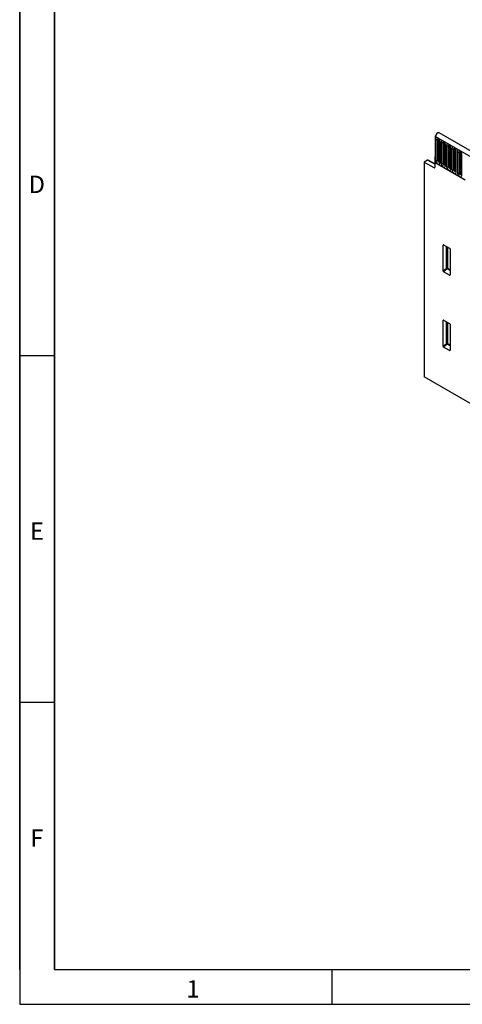
# Model space of a CAD drawing. Units: millimetres. Extents: x 75 to 2100, y 0 to 1460.
# Drawn here: x 75 to 394, y 25 to 735 of the extents above; entities that cross this region are included whole.
import ezdxf

# ---------------------------------------------------------------- set-up
doc = ezdxf.new("R2010")
doc.units = ezdxf.units.MM
doc.header["$LTSCALE"] = 5
doc.layers.get('0').update_dxf_attribs({"color": 1})
doc.layers.add('133332', color=7, linetype='Continuous')
doc.styles.add('SLDTEXTSTYLE0', font='TXT', dxfattribs={"width": 0.605})

# ---------------------------------------------------------------- blocks, each defined once
blk = doc.blocks.new('1033335-M_004_ISO_view')
for p, q in [((-306.58, 25.69), (-306.97, 25.46)), ((-306.97, 25.46), (-306.97, 6.37)), ((-306.97, 25.46), (-306.62, 25.25)), ((-306.62, 25.25), (45.87, -178.24)), ((-306.59, 23.4), (-306.59, 8.29)), ((-305.14, 8.07), (-305.14, 23.18)), ((-304.66, 7.99), (-304.66, 23.1)), ((48.44, -175.53), (-304.06, 27.96)), ((-303.95, 7.59), (-303.95, 22.69)), ((-303.87, 22.19), (-303.87, 7.08)), ((-303.87, 22.19), (-303.87, 22.16)), ((-303.43, 6.47), (-303.43, 21.58)), ((-302.67, 21.13), (-302.67, 6.03)), ((-301.22, 5.8), (-301.22, 20.91)), ((-300.73, 5.73), (-300.73, 20.84)), ((-300.03, 5.32), (-300.03, 20.43)), ((-299.95, 19.92), (-299.95, 4.82)), ((-299.95, 19.92), (-299.95, 19.9)), ((-299.51, 4.21), (-299.51, 19.31)), ((-298.74, 18.87), (-298.74, 3.76)), ((-297.29, 3.54), (-297.29, 18.64)), ((-296.81, 3.46), (-296.81, 18.57)), ((-296.1, 3.06), (-296.1, 18.16)), ((-296.02, 17.66), (-296.02, 2.55)), ((-296.02, 17.66), (-296.02, 17.63)), ((-295.59, 1.94), (-295.59, 17.05)), ((-294.82, 16.6), (-294.82, 1.5)), ((-293.37, 1.27), (-293.37, 16.38)), ((-292.89, 1.2), (-292.89, 16.3)), ((-292.18, 0.79), (-292.18, 15.9)), ((-292.1, 15.39), (-292.1, 0.29)), ((-292.1, 15.39), (-292.1, 15.37)), ((-291.66, -0.33), (-291.66, 14.78)), ((-290.89, 14.34), (-290.89, -0.77)), ((-312.49, 8.13), (-314.93, 6.73)), ((-307.15, 5.37), (-312.49, 8.13)), ((-307.15, 5.68), (-312.01, 8.19)), ((-306.97, 10.66), (-307.15, 10.56)), ((-307.15, 10.56), (-307.15, 3.27)), ((-306.97, 10.45), (-307.15, 10.56)), ((-306.97, 10.45), (-306.97, 6.37)), ((-289.44, -0.99), (-289.44, 14.11)), ((-288.96, -1.07), (-288.96, 14.04)), ((-288.25, -1.48), (-288.25, 13.63)), ((-288.18, 13.13), (-288.18, -1.98)), ((-288.18, 13.13), (-288.17, 13.1)), ((-287.74, -2.59), (-287.74, 12.52)), ((-314.93, 6.73), (-314.93, -147.85)), ((-314.93, 6.73), (-307.84, 2.85)), ((-307.84, 2.85), (-307.15, 3.25)), ((-285.41, -6.08), (-306.97, 6.37)), ((-300.64, -52.81), (-301.14, -52.92)), ((-301.14, -71.57), (-301.14, -52.92)), ((-300.79, -52.72), (-296.54, -55.18)), ((-298.78, -69.54), (-298.78, -53.88)), ((-298.14, -54.25), (-298.14, -69.57)), ((-296.19, -55.78), (-296.19, -74.43)), ((-301.14, -71.57), (-298.78, -69.54)), ((-298.35, -70.06), (-300.81, -72.18)), ((-296.19, -71.3), (-298.35, -70.06)), ((-298.14, -69.57), (-296.19, -70.7)), ((-296.52, -74.65), (-300.81, -72.18)), ((-296.52, -74.65), (-296.19, -74.16)), ((-300.64, -107.11), (-301.14, -107.22)), ((-301.14, -125.87), (-301.14, -107.22)), ((-300.79, -107.02), (-296.54, -109.48)), ((-298.78, -123.84), (-298.78, -108.18)), ((-298.14, -108.55), (-298.14, -123.87)), ((-296.19, -110.08), (-296.19, -128.73)), ((-301.14, -125.87), (-298.78, -123.84)), ((-298.35, -124.36), (-300.81, -126.48)), ((-296.52, -128.95), (-300.81, -126.48)), ((-296.19, -125.6), (-298.35, -124.36)), ((-298.14, -123.87), (-296.19, -125)), ((-296.52, -128.95), (-296.19, -128.46)), ((-92.48, -276.27), (-314.93, -147.85))]:
    blk.add_line(p, q)
at = {"flags": 128}
for points in [[(-304.06, 27.96), (-304.53, 28.06), (-305.1, 27.87), (-305.68, 27.4), (-306.18, 26.74), (-306.51, 25.99), (-306.62, 25.25)], [(-303.43, 21.58), (-303.55, 22.34), (-303.9, 23.13), (-304.41, 23.82), (-305.01, 24.31), (-305.62, 24.52), (-306.13, 24.42), (-306.47, 24.03), (-306.59, 23.4)], [(-305.14, 23.18), (-305.09, 23.44), (-304.95, 23.6), (-304.73, 23.64), (-304.71, 23.64)], [(-304.66, 23.1), (-304.63, 23.24), (-304.56, 23.33), (-304.44, 23.35), (-304.37, 23.34)], [(-299.51, 19.31), (-299.63, 20.08), (-299.97, 20.87), (-300.48, 21.56), (-301.09, 22.05), (-301.69, 22.26), (-302.2, 22.16), (-302.55, 21.76), (-302.67, 21.13)], [(-301.22, 20.91), (-301.17, 21.17), (-301.02, 21.34), (-300.81, 21.38), (-300.79, 21.38)], [(-300.73, 20.84), (-300.71, 20.98), (-300.63, 21.06), (-300.52, 21.09), (-300.45, 21.07)], [(-295.59, 17.05), (-295.71, 17.81), (-296.05, 18.6), (-296.56, 19.29), (-297.16, 19.78), (-297.77, 19.99), (-298.28, 19.89), (-298.62, 19.5), (-298.74, 18.87)], [(-297.29, 18.64), (-297.24, 18.91), (-297.1, 19.07), (-296.89, 19.11), (-296.87, 19.11)], [(-296.81, 18.57), (-296.78, 18.71), (-296.71, 18.8), (-296.59, 18.82), (-296.52, 18.81)], [(-291.66, 14.78), (-291.78, 15.55), (-292.12, 16.34), (-292.63, 17.03), (-293.24, 17.51), (-293.84, 17.72), (-294.35, 17.62), (-294.7, 17.23), (-294.82, 16.6)], [(-293.37, 16.38), (-293.32, 16.64), (-293.18, 16.81), (-292.96, 16.85), (-292.94, 16.84)], [(-292.89, 16.3), (-292.86, 16.44), (-292.78, 16.53), (-292.67, 16.56), (-292.6, 16.54)], [(-287.74, 12.52), (-287.86, 13.28), (-288.2, 14.07), (-288.71, 14.76), (-289.31, 15.25), (-289.92, 15.46), (-290.43, 15.36), (-290.77, 14.97), (-290.89, 14.34)], [(-289.44, 14.11), (-289.39, 14.38), (-289.25, 14.54), (-289.04, 14.58), (-289.02, 14.58)], [(-288.96, 14.04), (-288.93, 14.18), (-288.86, 14.27), (-288.74, 14.29), (-288.68, 14.27)], [(-306.59, 8.29), (-306.47, 7.53), (-306.13, 6.74), (-305.62, 6.05), (-305.01, 5.56), (-304.41, 5.35), (-303.9, 5.45), (-303.55, 5.84), (-303.43, 6.47)], [(-303.88, 7.04), (-304.02, 6.88), (-304.23, 6.84), (-304.48, 6.93), (-304.73, 7.13), (-304.95, 7.42), (-305.09, 7.75), (-305.14, 8.07)], [(-304.66, 7.99), (-304.63, 7.82), (-304.56, 7.65), (-304.44, 7.49), (-304.31, 7.38), (-304.17, 7.34), (-304.06, 7.36), (-303.98, 7.45), (-303.95, 7.59)], [(-303.95, 7.59), (-303.91, 7.56), (-303.87, 7.53)], [(-302.67, 6.03), (-302.55, 5.26), (-302.2, 4.47), (-301.69, 3.78), (-301.09, 3.29), (-300.48, 3.08), (-299.97, 3.18), (-299.63, 3.58), (-299.51, 4.21)], [(-299.94, 4.8), (-299.95, 4.78), (-300.09, 4.61), (-300.31, 4.57), (-300.56, 4.66), (-300.81, 4.86), (-301.02, 5.15), (-301.17, 5.48), (-301.22, 5.8)], [(-300.73, 5.73), (-300.71, 5.56), (-300.63, 5.38), (-300.52, 5.23), (-300.38, 5.12), (-300.25, 5.07), (-300.13, 5.09), (-300.05, 5.18), (-300.03, 5.32)], [(-300.03, 5.32), (-299.98, 5.29), (-299.95, 5.26)], [(-298.74, 3.76), (-298.62, 3), (-298.28, 2.21), (-297.77, 1.52), (-297.16, 1.03), (-296.56, 0.82), (-296.05, 0.92), (-295.71, 1.31), (-295.59, 1.94)], [(-296.03, 2.51), (-296.17, 2.35), (-296.38, 2.31), (-296.63, 2.4), (-296.89, 2.6), (-297.1, 2.89), (-297.24, 3.22), (-297.29, 3.54)], [(-296.81, 3.46), (-296.78, 3.29), (-296.71, 3.12), (-296.59, 2.96), (-296.46, 2.85), (-296.32, 2.8), (-296.21, 2.83), (-296.13, 2.91), (-296.1, 3.06)], [(-296.1, 3.06), (-296.06, 3.03), (-296.02, 3)], [(-294.82, 1.5), (-294.7, 0.73), (-294.35, -0.06), (-293.84, -0.75), (-293.24, -1.24), (-292.63, -1.45), (-292.12, -1.35), (-291.78, -0.95), (-291.66, -0.33)], [(-292.1, 0.24), (-292.24, 0.08), (-292.46, 0.04), (-292.71, 0.13), (-292.96, 0.33), (-293.18, 0.62), (-293.32, 0.95), (-293.37, 1.27)], [(-292.89, 1.2), (-292.86, 1.03), (-292.78, 0.85), (-292.67, 0.69), (-292.53, 0.59), (-292.4, 0.54), (-292.28, 0.56), (-292.21, 0.65), (-292.18, 0.79)], [(-292.18, 0.79), (-292.14, 0.76), (-292.1, 0.73)], [(-290.89, -0.77), (-290.77, -1.54), (-290.43, -2.32), (-289.92, -3.01), (-289.31, -3.5), (-288.71, -3.71), (-288.2, -3.61), (-287.86, -3.22), (-287.74, -2.59)], [(-288.18, -2.02), (-288.32, -2.18), (-288.53, -2.22), (-288.78, -2.14), (-289.04, -1.93), (-289.25, -1.64), (-289.39, -1.31), (-289.44, -0.99)], [(-288.96, -1.07), (-288.93, -1.24), (-288.86, -1.42), (-288.74, -1.57), (-288.61, -1.68), (-288.47, -1.73), (-288.36, -1.7), (-288.28, -1.62), (-288.25, -1.48)], [(-288.25, -1.48), (-288.21, -1.5), (-288.18, -1.53)]]:
    blk.add_lwpolyline(points, dxfattribs=at)
for centre, radius, start, end in [((-305.53, 25.44), 2.3, 242.64283, 279.7711), ((-305.01, 22.42), 0.768, 62.64283, 99.7711), ((-303.11, 22.28), 0.769, 188.44229, 245.25353), ((-301.61, 23.18), 2.3, 242.64283, 279.7711), ((-301.09, 20.15), 0.768, 62.64283, 99.7711), ((-299.19, 20.01), 0.769, 188.44229, 245.25353), ((-297.68, 20.91), 2.3, 242.64283, 279.7711), ((-297.16, 17.89), 0.768, 62.64283, 99.7711), ((-295.26, 17.74), 0.769, 188.44229, 245.25353), ((-293.76, 18.65), 2.3, 242.64283, 279.7711), ((-293.24, 15.62), 0.768, 62.64283, 99.7711), ((-291.34, 15.48), 0.769, 188.44229, 245.25353), ((-289.83, 16.38), 2.3, 242.64283, 279.7711), ((-305.53, 10.34), 2.3, 242.64283, 279.7711), ((-305.01, 7.31), 0.768, 62.64283, 99.7711), ((-289.31, 13.36), 0.768, 62.64283, 99.7711), ((-287.41, 13.21), 0.769, 188.44229, 245.25353), ((-307.58, 3.2), 0.434, 233.0502, 9.55818), ((-303.12, 7.16), 0.758, 185.8452, 245.47494), ((-301.61, 8.07), 2.3, 242.64283, 279.7711), ((-301.09, 5.05), 0.768, 62.64283, 99.7711), ((-299.19, 4.9), 0.758, 185.8452, 245.47494), ((-297.68, 5.81), 2.3, 242.64283, 279.7711), ((-297.16, 2.78), 0.768, 62.64283, 99.7711), ((-295.27, 2.63), 0.758, 185.8452, 245.47494), ((-293.76, 3.54), 2.3, 242.64283, 279.7711), ((-293.24, 0.52), 0.768, 62.64283, 99.7711), ((-291.35, 0.36), 0.758, 185.8452, 245.47494), ((-289.83, 1.28), 2.3, 242.64283, 279.7711), ((-289.31, -1.75), 0.768, 62.64283, 99.7711), ((-287.42, -1.9), 0.758, 185.8452, 245.47494), ((-298.5, -70.27), 0.782, 62.91122, 111.30612), ((-296.84, -68.35), 2.28, 211.41311, 228.54847), ((-298.92, -69.53), 0.776, 317.38026, 357.20823), ((-298.5, -124.57), 0.782, 62.91122, 111.30612), ((-296.84, -122.65), 2.28, 211.41311, 228.54847), ((-298.92, -123.83), 0.776, 317.38026, 357.20823)]:
    blk.add_arc(centre, radius, start, end)
for centre, major_axis, ratio, start_param, end_param in [((-312.49, 7.32), (0.5, 0.867), 0.576986, 6.282762, 7.06816), ((-300.78, -53.14), (-0.258, 0.446), 0.560226, 5.512943, 7.053581), ((-296.55, -55.59), (-0.25, 0.433), 0.595062, 3.942156, 5.482794), ((-300.78, -71.75), (-0.218, 0.463), 0.616456, 0.91829, 2.415633), ((-296.55, -74.19), (-0.245, 0.492), 0.533247, 2.464789, 3.962133), ((-300.78, -107.44), (-0.258, 0.446), 0.560226, 5.512943, 7.053581), ((-296.55, -109.89), (-0.25, 0.433), 0.595062, 3.942156, 5.482794), ((-300.78, -126.05), (-0.218, 0.463), 0.616456, 0.91829, 2.415633), ((-296.55, -128.49), (-0.245, 0.492), 0.533247, 2.464789, 3.962133)]:
    blk.add_ellipse(centre, major_axis=major_axis, ratio=ratio, start_param=start_param, end_param=end_param)
for points, knots in [([(-304.74, 23.65), (-304.75, 23.65), (-304.76, 23.65), (-304.7, 23.63), (-304.57, 23.54), (-304.39, 23.37), (-304.2, 23.12), (-304.03, 22.82), (-303.92, 22.53), (-303.88, 22.3), (-303.87, 22.22), (-303.87, 22.19)], [0, 0, 0, 0, 0.023345, 0.137014, 0.250444, 0.369418, 0.500386, 0.641643, 0.785978, 0.906564, 1, 1, 1, 1]), ([(-300.82, 21.38), (-300.82, 21.38), (-300.84, 21.39), (-300.77, 21.36), (-300.65, 21.27), (-300.47, 21.1), (-300.28, 20.86), (-300.11, 20.56), (-300, 20.26), (-299.95, 20.04), (-299.95, 19.96), (-299.95, 19.92)], [0, 0, 0, 0, 0.023345, 0.137014, 0.250444, 0.369418, 0.500386, 0.641643, 0.785978, 0.906564, 1, 1, 1, 1]), ([(-296.89, 19.12), (-296.9, 19.12), (-296.91, 19.12), (-296.85, 19.1), (-296.72, 19), (-296.54, 18.84), (-296.36, 18.59), (-296.19, 18.29), (-296.07, 18), (-296.03, 17.77), (-296.03, 17.69), (-296.02, 17.66)], [0, 0, 0, 0, 0.023345, 0.137014, 0.250444, 0.369418, 0.500386, 0.641643, 0.785978, 0.906564, 1, 1, 1, 1]), ([(-292.97, 16.85), (-292.97, 16.85), (-292.99, 16.85), (-292.92, 16.83), (-292.8, 16.74), (-292.62, 16.57), (-292.43, 16.33), (-292.26, 16.03), (-292.15, 15.73), (-292.1, 15.51), (-292.1, 15.43), (-292.1, 15.39)], [0, 0, 0, 0, 0.023345, 0.137014, 0.250444, 0.369418, 0.500386, 0.641643, 0.785978, 0.906564, 1, 1, 1, 1]), ([(-289.05, 14.59), (-289.05, 14.59), (-289.07, 14.59), (-289, 14.57), (-288.87, 14.47), (-288.7, 14.3), (-288.51, 14.06), (-288.34, 13.76), (-288.23, 13.47), (-288.18, 13.24), (-288.18, 13.16), (-288.18, 13.13)], [0, 0, 0, 0, 0.023345, 0.137014, 0.250444, 0.369418, 0.500386, 0.641643, 0.785978, 0.906564, 1, 1, 1, 1]), ([(-303.87, 7.08), (-303.88, 7.05), (-303.88, 7.01), (-303.88, 7.03), (-303.88, 7.03)], [0, 0, 0, 0, 0.924378, 1, 1, 1, 1]), ([(-299.95, 4.82), (-299.95, 4.78), (-299.96, 4.75), (-299.95, 4.76), (-299.95, 4.77)], [0, 0, 0, 0, 0.924378, 1, 1, 1, 1]), ([(-296.02, 2.55), (-296.03, 2.52), (-296.03, 2.48), (-296.03, 2.5), (-296.03, 2.5)], [0, 0, 0, 0, 0.924378, 1, 1, 1, 1]), ([(-292.1, 0.29), (-292.1, 0.25), (-292.11, 0.22), (-292.1, 0.23), (-292.1, 0.23)], [0, 0, 0, 0, 0.924378, 1, 1, 1, 1]), ([(-288.18, -1.98), (-288.18, -2.01), (-288.18, -2.05), (-288.18, -2.03), (-288.18, -2.03)], [0, 0, 0, 0, 0.924378, 1, 1, 1, 1])]:
    blk.add_open_spline(points, degree=3, knots=knots)

msp = doc.modelspace()

# ---------------------------------------------------------------- linework, layer by layer
for p, q in [((75, 1460), (75, 25)), ((75, 50), (75, 1460)), ((100, 1435), (100, 50)), ((100, 50), (100, 1435)), ((100, 492.5), (75, 492.5)), ((100, 242.5), (75, 242.5)), ((100, 50), (2050, 50)), ((300, 50), (300, 25)), ((75, 25), (2075, 25))]:
    msp.add_line(p, q)

# ---------------------------------------------------------------- block references
at = {"layer": '133332'}
msp.add_blockref('1033335-M_004_ISO_view', (681.424, 625.308), dxfattribs=at)

# ---------------------------------------------------------------- texts
at = {"char_height": 12.5, "attachment_point": 2, "style": 'SLDTEXTSTYLE0'}
for s, insert in [('D', (87.357, 622.363)), ('E', (87.435, 372.363)), ('F', (87.335, 151.113)), ('1', (199.913, 42.363))]:
    msp.add_mtext(s, dxfattribs=dict(at, insert=insert))

doc.saveas('drawing.dxf')
